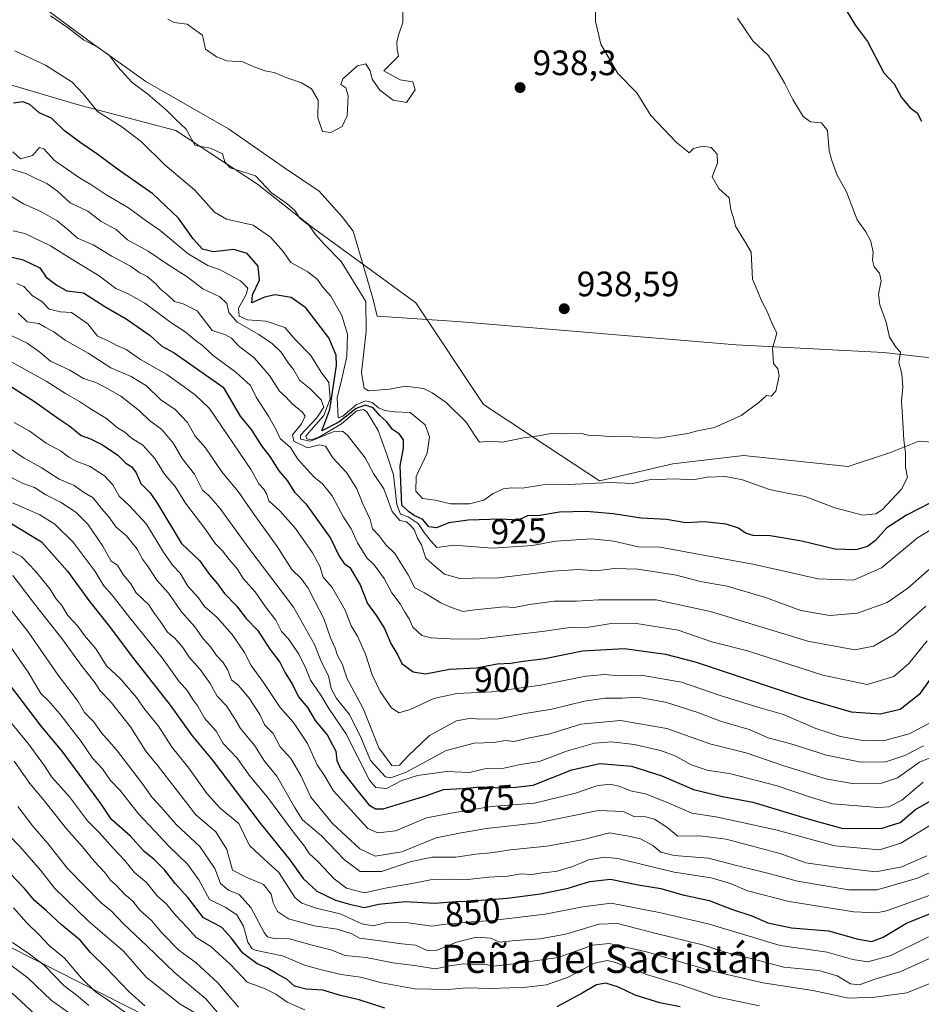
# Model space of a CAD drawing. Units: metres. Extents: x 576694 to 580134, y 4733485 to 4735837.
# Drawn here: x 578377 to 578632, y 4734036 to 4734315 of the extents above; entities that cross this region are included whole.
import ezdxf
from ezdxf.enums import TextEntityAlignment as Align

# ---------------------------------------------------------------- set-up
doc = ezdxf.new("R2010")
doc.units = ezdxf.units.M
doc.header["$MEASUREMENT"] = 0
for name, color, linetype, lineweight in [('Curva de nivel maestra', 30, 'Continuous', 30), ('Curva de nivel normal', 30, 'Continuous', 0), ('Matorral CxS', 135, 'Continuous', 0), ('Municipio', 91, 'Continuous', 13), ('Municipio CxS', 4, 'Continuous', 0), ('Prado CxS', 92, 'Continuous', 0), ('Punto de cota en terreno', 7, 'Continuous', 0), ('Roquedo CxS', 135, 'Continuous', 0), ('Rótulo de curva de nivel directora', 7, 'Continuous', 0), ('Rótulo de punto de cota en terreno', 7, 'Continuous', 0), ('Suelo desnudo CxS', 253, 'Continuous', 0), ('Texto cartográfico', 7, 'Continuous', 0)]:
    doc.layers.add(name, color=color, linetype=linetype, lineweight=lineweight)
doc.styles.add('Style-Arial', font='txt')

# ---------------------------------------------------------------- blocks, each defined once
blk = doc.blocks.new('5PATER')
at = {"layer": 'Prado CxS', "linetype": 'Continuous', "lineweight": 0}
h = blk.add_hatch(color=51, dxfattribs=at)
edge = h.paths.add_edge_path()
edge.add_ellipse((0, 0), major_axis=(-0.11, -0.111), ratio=0.999422, start_angle=0, end_angle=360)

msp = doc.modelspace()

# ---------------------------------------------------------------- linework, layer by layer
at = {"layer": 'Curva de nivel maestra', "color": 30, "linetype": 'Continuous', "lineweight": 30, "flags": 128}
for points, elevation in [([(578610.33, 4734319.0601), (578613.75, 4734313.4901), (578617.15, 4734308.9901), (578621.8, 4734300.0801), (578624.69, 4734296.9401), (578626.76, 4734293.0401), (578629.29, 4734290.1001), (578631.28, 4734288.6801), (578632.51, 4734286.3201)], 925), ([(578638.55, 4734179.8701), (578628.22, 4734174.6001), (578622.64, 4734170.9501), (578619.4, 4734167.3801), (578617.16, 4734165.6901), (578613.86, 4734164.7401), (578607.84, 4734164.9401), (578598.55, 4734167.2001), (578589.51, 4734168.6901), (578584.72, 4734168.7801), (578582.54, 4734169.4501), (578580.53, 4734170.8901), (578577.01, 4734171.9901), (578570.91, 4734172.6301), (578565.58, 4734172.3701), (578560.15, 4734173.3701), (578552.97, 4734173.7401), (578544.98, 4734174.9301), (578537.3, 4734175.5801), (578529.8, 4734175.4101), (578524.2, 4734174.4801), (578520.73, 4734174.3401), (578518.03, 4734173.1201), (578513.18, 4734173.4201), (578503.86, 4734173.1501), (578498.41, 4734172.3801), (578494.86, 4734171.0001), (578492.7, 4734171.2501), (578491.05, 4734173.3201), (578488.54, 4734174.4901), (578486.98, 4734175.6001), (578485.08, 4734177.3601), (578484.54, 4734188.5101), (578485.56, 4734193.6001), (578485.56, 4734195.9801), (578484.36, 4734197.5601), (578482.4, 4734198.8201), (578480.75, 4734201.0301), (578478.7, 4734202.9701), (578476.87, 4734205.0101), (578474.64, 4734205.8001), (578472.06, 4734204.8601), (578467.19, 4734200.9601), (578462.31, 4734198.5101), (578464.6, 4734204.5101), (578466.52, 4734217.0001), (578466.38, 4734219.9901), (578464.34, 4734224.8601), (578457.77, 4734233.3901), (578453.64, 4734236.3301), (578449.16, 4734237.0701), (578446.05, 4734236.4601), (578442.5, 4734234.8301), (578442.7, 4734237.1001), (578444.64, 4734241.2801), (578444.27, 4734245.2201), (578441.15, 4734248.7601), (578437.37, 4734249.9801), (578431.5, 4734249.2601), (578428.48, 4734250.0301), (578425.84, 4734252.9801), (578421.74, 4734258.8701), (578414.43, 4734265.7501), (578404.35, 4734272.7001), (578398.48, 4734277.0601), (578394.06, 4734280.0701), (578389.33, 4734283.6001), (578385.68, 4734287.2101), (578382.14, 4734288.7401), (578379.49, 4734291.0901), (578377.57, 4734291.8401), (578374.84, 4734291.4401)], 925), ([(578369.26, 4734249.0401), (578377.63, 4734247.0501), (578382.39, 4734244.7401), (578384.17, 4734242.0501), (578387.18, 4734239.8001), (578389.98, 4734238.2301), (578394.78, 4734237.6001), (578400.78, 4734233.7401), (578406.83, 4734230.2601), (578413.61, 4734225.5001), (578416.93, 4734222.4901), (578420.42, 4734220.6001), (578434.4, 4734210.8401), (578439.15, 4734202.6901), (578442.35, 4734198.8701), (578445.25, 4734194.2601), (578447.61, 4734191.2201), (578450.18, 4734187.1201), (578452.52, 4734184.4301), (578454.63, 4734181.0701), (578457.83, 4734177.8101), (578464.79, 4734168.0701), (578467.27, 4734162.8801), (578468.7, 4734160.8401), (578470.34, 4734159.7101), (578473.24, 4734154.7501), (578475.34, 4734149.5101), (578477.87, 4734146.0401), (578480.14, 4734142.4201), (578481.91, 4734138.1901), (578483.87, 4734134.8101), (578485.07, 4734132.4901), (578488.24, 4734130.0601), (578491.73, 4734129.5401), (578498.6, 4734130.8201), (578506.21, 4734131.2101), (578512.14, 4734132.3401), (578515.95, 4734132.5501), (578519.43, 4734133.1301), (578525.63, 4734133.8501), (578536.3, 4734136.0201), (578548.19, 4734136.7501), (578559.86, 4734135.1201), (578568.29, 4734132.9601), (578599.15, 4734122.6601), (578612.47, 4734118.7201), (578620.79, 4734118.1501), (578626.45, 4734119.4801), (578632.16, 4734124.0301), (578637.13, 4734130.9701)], 900), ([(578374.01, 4734211.1301), (578380.87, 4734206.8201), (578387.7, 4734201.9001), (578390.87, 4734199.8301), (578394.05, 4734197.1901), (578396.71, 4734196.2001), (578400.09, 4734194.5201), (578404.46, 4734191.5401), (578406.8, 4734189.3401), (578408.45, 4734188.2601), (578409.64, 4734186.5301), (578411.02, 4734183.5401), (578413.68, 4734180.9301), (578415.79, 4734177.6701), (578422.56, 4734166.5501), (578427.65, 4734161.6601), (578430.5, 4734157.7001), (578432.76, 4734155.1001), (578434.71, 4734152.3201), (578438.19, 4734148.8201), (578440.85, 4734145.2101), (578444.21, 4734141.8401), (578447.65, 4734136.5401), (578450.47, 4734132.8801), (578451.96, 4734129.8501), (578454.01, 4734126.4701), (578455.78, 4734123.0101), (578458.29, 4734120.0001), (578460.47, 4734116.3101), (578463.9, 4734112.1801), (578466.3, 4734107.6001), (578466.59, 4734104.9501), (578467.78, 4734102.4201), (578472.3, 4734096.5801), (578475.72, 4734092.4101), (578477.62, 4734091.2701), (578479.78, 4734091.1901), (578484.66, 4734092.7601), (578491.89, 4734094.9201), (578496.9, 4734096.6801), (578502.25, 4734097.0401), (578507.23, 4734097.4301), (578513.68, 4734097.2201), (578517.37, 4734097.3301), (578522.34, 4734097.9801), (578533.23, 4734102.3301), (578541.22, 4734104.1201), (578550.22, 4734103.3101), (578558.78, 4734100.6301), (578567.82, 4734096.7401), (578576.01, 4734094.7001), (578584.58, 4734093.1401), (578600.59, 4734088.2701), (578610.13, 4734085.6501), (578621.32, 4734085.7401), (578626.4, 4734087.3501), (578630.81, 4734091.0401), (578636.55, 4734094.3901)], 875), ([(578374.46, 4734172.1401), (578382.85, 4734166.9801), (578390.23, 4734158.6301), (578396.51, 4734149.9401), (578402.16, 4734142.9201), (578408.26, 4734134.7201), (578419.32, 4734120.6501), (578425.59, 4734111.9001), (578431.2, 4734105.1701), (578444.82, 4734087.1701), (578453.26, 4734076.8001), (578457.02, 4734071.4701), (578460.96, 4734067.9001), (578466.19, 4734065.3001), (578470.24, 4734064.1501), (578474.48, 4734063.2201), (578478.45, 4734064.1601), (578486.09, 4734064.8901), (578494.3, 4734064.4501), (578501.56, 4734065.0701), (578504.56, 4734064.9401), (578507.56, 4734065.3401), (578514.93, 4734065.8801), (578524.37, 4734067.0901), (578532.26, 4734068.7301), (578538.4, 4734070.6401), (578544.24, 4734071.2601), (578552.06, 4734069.6501), (578558.52, 4734068.6401), (578564.78, 4734066.8601), (578572.19, 4734065.1901), (578578.58, 4734062.7801), (578584.36, 4734060.9101), (578588.92, 4734058.8501), (578595.55, 4734057.4401), (578606.04, 4734056.6001), (578614.5, 4734054.2801), (578618.37, 4734053.6101), (578621.55, 4734054.8201), (578628.22, 4734058.8201), (578635.46, 4734061.7601)], 850), ([(578480.26, 4734034.6501), (578472.98, 4734037.0001), (578467.68, 4734038.2801), (578462.61, 4734039.7501), (578457.94, 4734040.1001), (578454.64, 4734040.9201), (578452.52, 4734042.8001), (578449.76, 4734044.3101), (578446.76, 4734046.1201), (578444.02, 4734047.2301), (578439.94, 4734050.2301), (578436.59, 4734054.5801), (578433.94, 4734057.5301), (578432.13, 4734058.6201), (578428.76, 4734060.3401), (578424.47, 4734065.9301), (578420.72, 4734070.0401), (578417.7, 4734073.9001), (578414.7, 4734076.9801), (578412, 4734079.1401), (578408.06, 4734083.4401), (578402.68, 4734088.1801), (578399.64, 4734092.7301), (578388.68, 4734107.6201), (578382.85, 4734114.5601), (578373.8, 4734126.4301)], 825), ([(578412.19, 4734035.3401), (578407.68, 4734039.2901), (578401.2, 4734046.1401), (578396.73, 4734050.5001), (578393.77, 4734054.0001), (578388.52, 4734058.2901), (578384.29, 4734062.2601), (578380.81, 4734065.2101), (578378.01, 4734068.6501), (578373.94, 4734072.8801)], 800), ([(578564.01, 4734035.0901), (578558.22, 4734036.2201), (578551.22, 4734038.3501), (578546.56, 4734040.6001), (578542.89, 4734041.7601), (578540.23, 4734041.2801), (578536.18, 4734038.8801), (578529.02, 4734035.0401)], 825)]:
    msp.add_lwpolyline(points, dxfattribs=dict(at, elevation=elevation))
at = {"layer": 'Curva de nivel normal', "color": 30, "linetype": 'Continuous', "lineweight": 0, "flags": 128}
for points, elevation in [([(578385.34, 4734316.2101), (578390.52, 4734312.7701), (578394.72, 4734309.3901), (578398.58, 4734307.4301), (578402.11, 4734304.9801), (578404.44, 4734301.7401), (578408.5, 4734297.4001), (578413.01, 4734294.0101), (578418.3, 4734289.4501), (578420.91, 4734286.8101), (578423.84, 4734284.0401), (578426.43, 4734279.4301), (578430.78, 4734278.7201), (578434.17, 4734277.1001), (578434.8, 4734274.8401), (578436.35, 4734273.1301), (578443.53, 4734270.8301), (578448.12, 4734265.9801), (578452.42, 4734263.0401), (578454.67, 4734261.0001), (578456.14, 4734258.8701), (578458.74, 4734256.7601), (578460.44, 4734254.2801), (578463.09, 4734251.3601), (578467.81, 4734246.5501), (578474.87, 4734235.1501), (578474.94, 4734226.7201), (578473.63, 4734214.9101), (578474.35, 4734210.6401), (578475.62, 4734209.8101), (578481.68, 4734210.2901), (578485.99, 4734211.1801), (578491.24, 4734210.5201), (578493.64, 4734209.2601), (578497.59, 4734206.5401), (578503.33, 4734200.9501), (578505.96, 4734196.9101), (578507.1, 4734195.2401), (578510.2, 4734195.5701), (578513.56, 4734195.2801), (578519.56, 4734196.4901), (578523.23, 4734196.9601), (578527.98, 4734197.8401), (578531.57, 4734197.6401), (578535.98, 4734197.7701), (578538.66, 4734197.0401), (578540.94, 4734197.1901), (578543.57, 4734196.8801), (578550.53, 4734196.7901), (578557.88, 4734196.3901), (578562.55, 4734197.1201), (578566.22, 4734197.7201), (578568.97, 4734198.4801), (578573.79, 4734199.4701), (578581.32, 4734202.8401), (578586.31, 4734206.5401), (578588.47, 4734208.5101), (578589.82, 4734208.3701), (578591.15, 4734209.7201), (578592.11, 4734214.0801), (578591.75, 4734216.1101), (578590.48, 4734217.6001), (578590.24, 4734221.9101), (578591.44, 4734226.2001), (578590.01, 4734229.1301), (578588.58, 4734232.5801), (578587.22, 4734235.1501), (578586.34, 4734237.2901), (578584.53, 4734241.4901), (578584.12, 4734249.2001), (578582.29, 4734252.4301), (578579.66, 4734256.5901), (578579.12, 4734258.9001), (578578.4, 4734261.1901), (578577.95, 4734264.6401), (578574.96, 4734267.2401), (578573.08, 4734270.6001), (578574.57, 4734274.4701), (578574.51, 4734277.0301), (578572.81, 4734278.8601), (578570.43, 4734279.2801), (578567.83, 4734278.5801), (578566.57, 4734277.3601), (578565.8, 4734278.0801), (578563.01, 4734280.2901), (578555.64, 4734287.9201), (578551.7, 4734294.3701), (578546.32, 4734299.8401), (578541.51, 4734308.1701), (578540.02, 4734314.7501), (578540, 4734322.4201)], 935), ([(578418.66, 4734315.2601), (578420.45, 4734314.3101), (578424.11, 4734313.8701), (578426.58, 4734312.0401), (578428.5, 4734310.7601), (578429.4, 4734306.8301), (578432.49, 4734304.6201), (578435.45, 4734303.5101), (578439.95, 4734303.2201), (578442.89, 4734301.8801), (578446.23, 4734300.6001), (578448.84, 4734300.1701), (578452.4, 4734298.6301), (578456.63, 4734297.2301), (578459.44, 4734295.5001), (578461.28, 4734292.3401), (578461.22, 4734287.2601), (578462.59, 4734283.4501), (578464.89, 4734283.1001), (578468.08, 4734284.8201), (578469.54, 4734287.8301), (578469.78, 4734293.6601), (578469.21, 4734295.8001), (578467.7, 4734296.8001), (578468.34, 4734298.4001), (578472.45, 4734302.0201), (578474.82, 4734302.6701), (578476.08, 4734300.6801), (578476.59, 4734298.2501), (578478.83, 4734295.1801), (578482.56, 4734292.3301), (578486.37, 4734291.6801), (578488.8, 4734295.2201), (578488.14, 4734297.5201), (578484.55, 4734298.1001), (578479.98, 4734300.6001), (578484.06, 4734304.8301), (578483.68, 4734306.8301), (578483.6, 4734308.8301), (578484.18, 4734311.0301), (578485.33, 4734314.3701), (578485.34, 4734318.9401)], 940), ([(578375.26, 4734306.2701), (578383.99, 4734302.2601), (578391.5, 4734297.4201), (578394.76, 4734294.0501), (578398.67, 4734289.1001), (578405.64, 4734284.7101), (578411.19, 4734280.4601), (578417.92, 4734273.8601), (578426.19, 4734266.8901), (578431.88, 4734260.5301), (578435.33, 4734258.5301), (578442.88, 4734256.8301), (578447.8, 4734253.4501), (578451.37, 4734249.4201), (578453.54, 4734246.2801), (578458.38, 4734243.5801), (578461.08, 4734241.4001), (578462.66, 4734239.2401), (578464.88, 4734236.7101), (578468.05, 4734231.1901), (578469.65, 4734225.9501), (578469.43, 4734219.5401), (578467.79, 4734212.0401), (578466.73, 4734207.9801), (578467, 4734202.1601), (578468.28, 4734202.6501), (578472.13, 4734205.8701), (578474.77, 4734206.9901), (578476.61, 4734206.5001), (578478.47, 4734205.0401), (578480.21, 4734204.2801), (578482.95, 4734203.8501), (578487.38, 4734203.6601), (578491.69, 4734200.2001), (578492.94, 4734196.7401), (578492.24, 4734192.1701), (578489.15, 4734185.5401), (578488.99, 4734181.3401), (578490.93, 4734179.3301), (578494.56, 4734178.7801), (578498.89, 4734177.8001), (578504.23, 4734177.7701), (578508.28, 4734178.8601), (578510.99, 4734180.7001), (578513.76, 4734181.9901), (578516.22, 4734182.3401), (578519.29, 4734182.2601), (578525.05, 4734183.1701), (578532.35, 4734183.3001), (578544.16, 4734183.8001), (578550.44, 4734183.5101), (578555.26, 4734184.5801), (578562.27, 4734184.9001), (578567.6, 4734184.5501), (578571.71, 4734185.3401), (578576.87, 4734185.5601), (578581.72, 4734184.6201), (578589.38, 4734181.8301), (578594.88, 4734180.6601), (578599.48, 4734179.8601), (578607.92, 4734176.6801), (578615.86, 4734174.5201), (578619.52, 4734174.9301), (578621.28, 4734176.0301), (578626.81, 4734181.9001), (578628.5, 4734185.2501), (578627.92, 4734188.2101), (578627.97, 4734192.1401), (578627.42, 4734195.9001), (578627.1, 4734202.6001), (578626.8, 4734206.9501), (578627.21, 4734210.8401), (578626.85, 4734214.6801), (578626.04, 4734217.9201), (578626.48, 4734220.7701), (578625.26, 4734222.1501), (578623.35, 4734225.0301), (578622.41, 4734229.3601), (578620.62, 4734234.2201), (578620.3, 4734237.3001), (578621.02, 4734241.0501), (578620.6, 4734243.2201), (578619.08, 4734245.0601), (578618.59, 4734246.8801), (578618.77, 4734249.1101), (578618.09, 4734252.3001), (578616.64, 4734254.9501), (578614.26, 4734258.3201), (578611.24, 4734266.2701), (578608.54, 4734271.0501), (578607.17, 4734274.9201), (578606.24, 4734277.9401), (578605.78, 4734283.7101), (578604.13, 4734285.8801), (578601.01, 4734286.2001), (578598.9, 4734287.7001), (578595.95, 4734292.5001), (578593.7, 4734297.0001), (578589.03, 4734304.9801), (578584.65, 4734309.1601), (578580.27, 4734315.5401)], 930), ([(578374.67, 4734277.6801), (578376.9, 4734275.7001), (578380.23, 4734276.5701), (578382.3, 4734278.8501), (578383.5, 4734278.5301), (578386.54, 4734275.1801), (578390.24, 4734272.6701), (578393.61, 4734270.2501), (578396.83, 4734268.4201), (578401.4, 4734265.3301), (578407.48, 4734261.7501), (578412.56, 4734258.1001), (578416.36, 4734255.4001), (578424.48, 4734248.7201), (578430.02, 4734245.4101), (578433.52, 4734244.1601), (578439.24, 4734241.0201), (578441.36, 4734238.9601), (578440.93, 4734237.1501), (578438.67, 4734233.3301), (578438.92, 4734231.0001), (578441.26, 4734230.0001), (578446.56, 4734229.6501), (578451.84, 4734227.8301), (578454.86, 4734224.3501), (578459.23, 4734219.8401), (578462.21, 4734215.1601), (578464.3, 4734212.2401), (578464.74, 4734207.5301), (578462.94, 4734202.8101), (578459.22, 4734198.7001), (578457.81, 4734196.9501), (578458.13, 4734196.2401), (578459.39, 4734195.8901), (578461.71, 4734196.8101), (578467.89, 4734200.5101), (578472.28, 4734204.1401), (578474.18, 4734204.5301), (578475.12, 4734203.8401), (578478.3, 4734198.5601), (578480.84, 4734191.8001), (578482.68, 4734185.9601), (578483.6, 4734177.5501), (578484.66, 4734174.8501), (578486.8, 4734174.0501), (578489.68, 4734172.2101), (578491.4, 4734169.6801), (578493.16, 4734167.3701), (578495.01, 4734165.3401), (578499.89, 4734166.0001), (578510.76, 4734165.1701), (578522.09, 4734165.9901), (578528.67, 4734167.1601), (578538.96, 4734167.8201), (578545.22, 4734167.1701), (578552.09, 4734165.5801), (578558.36, 4734165.4801), (578568.12, 4734163.6401), (578585.13, 4734160.5601), (578603.17, 4734156.4601), (578613.2, 4734156.0801), (578621.16, 4734159.6401), (578631.31, 4734168.0901), (578643.41, 4734175.5001)], 920), ([(578373.91, 4734272.8701), (578378.39, 4734271.4901), (578380.99, 4734270.2001), (578384.3, 4734268.6901), (578387.33, 4734266.4901), (578390.94, 4734263.2101), (578396.01, 4734260.8101), (578399.75, 4734257.8901), (578404, 4734255.5901), (578407.26, 4734252.7001), (578413.09, 4734249.5001), (578418.7, 4734245.7201), (578424.17, 4734242.1601), (578428.62, 4734238.7901), (578433.43, 4734236.5401), (578435.36, 4734234.6401), (578435.98, 4734232.0901), (578438.34, 4734229.2901), (578444.45, 4734225.7801), (578448.38, 4734223.1901), (578450.79, 4734220.7801), (578452.83, 4734217.7801), (578454.3, 4734215.9101), (578456.13, 4734212.7401), (578458.94, 4734210.5101), (578462.2, 4734207.3001), (578462.89, 4734205.2201), (578460.91, 4734202.2201), (578456.28, 4734197.2401), (578456.32, 4734196.0801), (578459.18, 4734195.5201), (578465.6, 4734198.1701), (578468.25, 4734198.4101), (578469.57, 4734197.3601), (578474.62, 4734190.7801), (578477, 4734186.3901), (578479.93, 4734182.0501), (578482.27, 4734175.6101), (578484.44, 4734173.0601), (578486.37, 4734172.6501), (578487.43, 4734171.7101), (578488.55, 4734170.4901), (578489.46, 4734168.0501), (578490.61, 4734166.1301), (578491.87, 4734162.3601), (578494.38, 4734160.0701), (578497.14, 4734157.8001), (578501.54, 4734156.6101), (578505.08, 4734156.6901), (578512.5, 4734156.8201), (578527.87, 4734158.6501), (578535.15, 4734159.1401), (578540.18, 4734158.7901), (578545.35, 4734159.4201), (578552.02, 4734159.2301), (578563, 4734157.5301), (578569.68, 4734155.7601), (578577.33, 4734154.4301), (578588.22, 4734151.1501), (578598.22, 4734147.5401), (578606.45, 4734146.1301), (578614.33, 4734146.7901), (578622.7, 4734149.7801), (578628.56, 4734153.8001), (578637.09, 4734161.3501)], 915), ([(578371.77, 4734266.4601), (578377.72, 4734262.9401), (578382.68, 4734260.6901), (578387.28, 4734258.0301), (578390.41, 4734255.5301), (578393.05, 4734253.1701), (578397.51, 4734251.3101), (578402.75, 4734248.0501), (578408.07, 4734245.1801), (578410.73, 4734243.3001), (578412.78, 4734242.2401), (578415.26, 4734240.1801), (578416.6, 4734238.6601), (578418.52, 4734237.2101), (578420.52, 4734235.2301), (578423.01, 4734234.4801), (578427.02, 4734232.5001), (578431.24, 4734226.9601), (578434.85, 4734225.8001), (578436.72, 4734224.7601), (578438.67, 4734222.6501), (578443.15, 4734219.1801), (578447.54, 4734214.1701), (578450.37, 4734209.7301), (578452.14, 4734208.1101), (578454.08, 4734206.0301), (578456.82, 4734203.8901), (578457.61, 4734202.6401), (578456.63, 4734200.5101), (578454.01, 4734197.3501), (578454.4, 4734195.5401), (578458.32, 4734193.6401), (578461.68, 4734194.5001), (578463.37, 4734194.1701), (578465.52, 4734190.8401), (578469.35, 4734186.6701), (578472.26, 4734182.0301), (578474, 4734177.7801), (578476.09, 4734173.3701), (578476.77, 4734170.7101), (578478.58, 4734168.6601), (578480.58, 4734166.0501), (578483.06, 4734163.6401), (578486.86, 4734157.6101), (578488.78, 4734153.9801), (578491.5, 4734152.5501), (578496.07, 4734149.6701), (578498.9, 4734148.4701), (578502.32, 4734147.2501), (578505.78, 4734147.7201), (578514.07, 4734148.5601), (578516.89, 4734148.3501), (578521.23, 4734149.2401), (578528.23, 4734150.1601), (578534.56, 4734150.1201), (578540.82, 4734150.5701), (578557.22, 4734150.5001), (578572.62, 4734147.2701), (578600.23, 4734138.8201), (578613.55, 4734136.3901), (578618.88, 4734137.3501), (578624.88, 4734140.9001), (578633.68, 4734148.7301)], 910), ([(578374.76, 4734255.2701), (578378.11, 4734254.5201), (578385.41, 4734251.0001), (578391.68, 4734247.0401), (578399.17, 4734242.4501), (578403.89, 4734238.8401), (578407.44, 4734237.3801), (578412.15, 4734234.6701), (578419.52, 4734229.2401), (578423.59, 4734226.5901), (578426.4, 4734224.2101), (578428.55, 4734222.6001), (578431.56, 4734219.8701), (578437.93, 4734215.1201), (578442.12, 4734211.3301), (578443.72, 4734208.0801), (578447.24, 4734202.6301), (578449.28, 4734198.9301), (578450.52, 4734196.3101), (578453.51, 4734193.7901), (578455.5, 4734190.4401), (578457.24, 4734188.5801), (578460.04, 4734185.3901), (578462.59, 4734183.4501), (578465.3, 4734180.0201), (578468.48, 4734174.0001), (578470.64, 4734170.6401), (578472.5, 4734166.6801), (578475.14, 4734162.4801), (578477.16, 4734160.4401), (578480, 4734156.6201), (578482.22, 4734152.5001), (578484.62, 4734149.3601), (578485.92, 4734147.0101), (578487.1, 4734145.1701), (578488.2, 4734142.8201), (578490.72, 4734140.4201), (578493.35, 4734139.7701), (578498.71, 4734139.4401), (578506.35, 4734139.3601), (578524.89, 4734141.5801), (578532.82, 4734142.7101), (578538.13, 4734142.7701), (578543.9, 4734143.7301), (578551.66, 4734143.8001), (578563.4, 4734141.9001), (578572.99, 4734138.6201), (578583.1, 4734136.0601), (578604.52, 4734129.1401), (578617.04, 4734126.5201), (578624.6, 4734128.7901), (578628.9, 4734132.4601), (578634.05, 4734138.8801)], 905), ([(578375.86, 4734240.3301), (578377.79, 4734239.4001), (578380.23, 4734236.8401), (578382.9, 4734235.1601), (578385, 4734233.0201), (578388.25, 4734232.2201), (578391.35, 4734232.0201), (578396.01, 4734228.8201), (578398.74, 4734225.3201), (578401.78, 4734224.0601), (578404.2, 4734222.6701), (578406.82, 4734221.5401), (578410.96, 4734218.7701), (578418.42, 4734214.4401), (578426.39, 4734208.7501), (578430.52, 4734204.8401), (578442.28, 4734187.4201), (578444.48, 4734183.4301), (578445.82, 4734182.0501), (578446.64, 4734180.7101), (578447.28, 4734178.6001), (578450.56, 4734175.6701), (578454.88, 4734170.8201), (578459.75, 4734163.8601), (578461.78, 4734160.0701), (578462.69, 4734156.9701), (578465.24, 4734154.0001), (578469.02, 4734147.5601), (578470.68, 4734143.1701), (578472.45, 4734140.2301), (578474.76, 4734135.0701), (578476.64, 4734129.2301), (578478.88, 4734124.5501), (578482.12, 4734119.9201), (578484.16, 4734118.4801), (578487.41, 4734119.4101), (578494.1, 4734122.5801), (578500.63, 4734123.9601), (578510.58, 4734124.4001), (578524.52, 4734126.3101), (578537.27, 4734128.8801), (578542.66, 4734129.3601), (578546.72, 4734128.9601), (578552.95, 4734129.2001), (578564.4, 4734127.1301), (578575.1, 4734123.5001), (578586.02, 4734120.0901), (578593.36, 4734117.9801), (578602.45, 4734114.0701), (578609.52, 4734111.7101), (578616.29, 4734110.5301), (578622.32, 4734110.7001), (578628.99, 4734112.5401), (578636.3, 4734116.3601)], 895), ([(578633.03, 4734109.0701), (578627.74, 4734106.3201), (578622.32, 4734104.5601), (578615.29, 4734104.4801), (578605.54, 4734106.5001), (578595.12, 4734109.7501), (578588.97, 4734111.4201), (578583.59, 4734113.7301), (578575.46, 4734116.1101), (578569.04, 4734118.5401), (578559.84, 4734121.4601), (578551.94, 4734122.8901), (578547.64, 4734122.5901), (578542.71, 4734122.6401), (578536.86, 4734121.8001), (578527.6, 4734119.5501), (578520.04, 4734118.3201), (578512.52, 4734116.8001), (578507.08, 4734116.6901), (578504.62, 4734116.9201), (578500.56, 4734116.2301), (578492.87, 4734112.0101), (578486.84, 4734106.3001), (578484.43, 4734103.5901), (578482.17, 4734103.5601), (578478.55, 4734108.5001), (578474.12, 4734119.7301), (578469.5, 4734128.0901), (578468.12, 4734132.3901), (578466.82, 4734134.7701), (578466.17, 4734136.7801), (578464.84, 4734139.7801), (578462.95, 4734145.2301), (578460.34, 4734150.1401), (578458.48, 4734153.8301), (578456.48, 4734156.6001), (578453.88, 4734159.1601), (578449.69, 4734165.6801), (578442.84, 4734175.1301), (578438.63, 4734181.2401), (578434.02, 4734186.8901), (578429.38, 4734193.7001), (578426.4, 4734196.9501), (578424.21, 4734200.8301), (578420.74, 4734204.5201), (578416.68, 4734207.3101), (578412.58, 4734211.2501), (578408.23, 4734213.9101), (578402.53, 4734216.3301), (578396.11, 4734220.5001), (578389.52, 4734224.2401), (578386.35, 4734226.5701), (578383.86, 4734227.8701), (578382.04, 4734228.9301), (578378.76, 4734229.4401), (578376.25, 4734231.8601)], 890), ([(578374.04, 4734225.6501), (578378.78, 4734223.3901), (578382.34, 4734220.8501), (578385.39, 4734218.2701), (578390.86, 4734215.7201), (578394.72, 4734213.3001), (578398.23, 4734212.2401), (578400.98, 4734210.7701), (578405.36, 4734208.3101), (578410.62, 4734204.1501), (578413.47, 4734201.4201), (578416.93, 4734198.8801), (578420.24, 4734194.8601), (578422.78, 4734190.6501), (578426.19, 4734186.1801), (578428.47, 4734181.6701), (578430.31, 4734180.1201), (578433.46, 4734176.5101), (578441.67, 4734165.2101), (578454.3, 4734148.4701), (578460.25, 4734137.8401), (578462.28, 4734132.8601), (578464.25, 4734128.9501), (578465.01, 4734125.3901), (578466.5, 4734122.5101), (578470.18, 4734117.9901), (578473.65, 4734111.1301), (578476.13, 4734104.9001), (578480.39, 4734100.3401), (578481.91, 4734099.9801), (578486.27, 4734101.6401), (578497.6, 4734107.8001), (578505.56, 4734109.8401), (578511.11, 4734110.0601), (578514.49, 4734110.6201), (578516.92, 4734110.3801), (578520.89, 4734111.3201), (578527.04, 4734112.5501), (578535.8, 4734115.2701), (578547.04, 4734116.2701), (578560.24, 4734114.0701), (578572.4, 4734109.6601), (578582.98, 4734107.0501), (578593.37, 4734103.4501), (578605.31, 4734099.7201), (578612.82, 4734098.3901), (578621.14, 4734098.5401), (578625.68, 4734099.9801), (578631.92, 4734104.4301), (578637.22, 4734106.6401)], 885), ([(578373.56, 4734218.4501), (578384.18, 4734212.6101), (578389.68, 4734209.0401), (578393.65, 4734206.8401), (578396.76, 4734204.6901), (578401.24, 4734201.9401), (578404.41, 4734199.3801), (578406.48, 4734198.1401), (578408.4, 4734196.4501), (578411.54, 4734194.4301), (578414.99, 4734190.6701), (578417.76, 4734186.1701), (578420.78, 4734182.6901), (578423.72, 4734178.0001), (578429.48, 4734170.4401), (578432.12, 4734166.4801), (578434.18, 4734164.4601), (578436.02, 4734161.9701), (578438.4, 4734159.2101), (578440.03, 4734156.5501), (578443.48, 4734152.7601), (578446.35, 4734148.5401), (578449.35, 4734144.8001), (578450.91, 4734141.5701), (578452.85, 4734139.5501), (578455.82, 4734135.0901), (578457.79, 4734131.0501), (578459.14, 4734127.7501), (578462.09, 4734123.4801), (578464.35, 4734119.6901), (578469.14, 4734112.6401), (578475.91, 4734099.3601), (578477.7, 4734097.2401), (578480.68, 4734096.9601), (578485.01, 4734099.2301), (578489.48, 4734100.6901), (578497.84, 4734101.8201), (578504.27, 4734101.5401), (578509, 4734102.6301), (578513.97, 4734102.8101), (578518.67, 4734103.8401), (578524.14, 4734104.6401), (578531.76, 4734107.6001), (578539.67, 4734109.8401), (578544.63, 4734110.2801), (578550.96, 4734109.4801), (578558.43, 4734107.7901), (578562.79, 4734106.1401), (578567.14, 4734103.7001), (578571.71, 4734102.1801), (578578.4, 4734101.2001), (578591.55, 4734097.7201), (578601.22, 4734094.4701), (578607.24, 4734092.6701), (578620.28, 4734091.5901), (578623.2, 4734091.8201), (578626.86, 4734093.6601), (578632.95, 4734098.7801)], 880), ([(578375.06, 4734200.8901), (578379.31, 4734198.4501), (578384.13, 4734194.9601), (578388.2, 4734192.8101), (578390.57, 4734191.0101), (578392.84, 4734189.8301), (578396.45, 4734188.4401), (578400.71, 4734185.7101), (578403.11, 4734183.1701), (578404.82, 4734179.9101), (578407.83, 4734177.2301), (578412.64, 4734172.0001), (578417.47, 4734164.0701), (578420, 4734160.3601), (578422.15, 4734158.0901), (578424.38, 4734154.4301), (578427.36, 4734151.0701), (578429.06, 4734148.6201), (578432.62, 4734145.5001), (578436.92, 4734140.7301), (578440.4, 4734135.6001), (578442.28, 4734131.8901), (578445.82, 4734127.0501), (578450.51, 4734119.9401), (578454.33, 4734115.7401), (578458.26, 4734109.7801), (578461.07, 4734103.6801), (578463.23, 4734100.5101), (578465.6, 4734096.4301), (578475.4, 4734085.6801), (578478.24, 4734084.4501), (578483.23, 4734084.9401), (578492.05, 4734088.6601), (578500.1, 4734090.1601), (578510.38, 4734091.8901), (578522.67, 4734092.8401), (578534.33, 4734095.7001), (578540.35, 4734097.7601), (578543.93, 4734098.2601), (578546.69, 4734097.6901), (578549.9, 4734096.3601), (578554.2, 4734095.4901), (578560.65, 4734092.9401), (578567.36, 4734089.9801), (578574.17, 4734088.9501), (578579.93, 4734087.7001), (578591.55, 4734085.1301), (578607.88, 4734080.7401), (578620.55, 4734079.6301), (578626.62, 4734081.5201), (578637.18, 4734087.9401)], 870), ([(578372.3, 4734194.4701), (578377.88, 4734190.7601), (578382.74, 4734188.0801), (578387.86, 4734184.8001), (578392.14, 4734182.9801), (578394.74, 4734181.0801), (578397.48, 4734179.4301), (578399.82, 4734176.4301), (578401.95, 4734174.0401), (578403.98, 4734171.1401), (578406.94, 4734168.6901), (578409.96, 4734164.9101), (578411.45, 4734162.0701), (578412.86, 4734160.1401), (578415.53, 4734156.1401), (578418.84, 4734152.4501), (578422.58, 4734147.1701), (578426.34, 4734142.8501), (578428.74, 4734139.3301), (578430.83, 4734137.1101), (578432.44, 4734134.7301), (578434.34, 4734132.7901), (578435.66, 4734130.5901), (578436.75, 4734127.8401), (578438.72, 4734126.2301), (578441.75, 4734122.6201), (578444.76, 4734117.9701), (578446.23, 4734115.0001), (578448.54, 4734112.6101), (578450.55, 4734108.8301), (578453.58, 4734105.5201), (578456.41, 4734100.6801), (578459.25, 4734094.5301), (578465.41, 4734087.0301), (578473.11, 4734079.8401), (578477.52, 4734077.8201), (578485.06, 4734079.0501), (578494.8, 4734082.9801), (578501.85, 4734084.4601), (578509.09, 4734085.6301), (578523.55, 4734087.2101), (578540.85, 4734090.7301), (578547.89, 4734090.4801), (578550.84, 4734089.0601), (578554.19, 4734089.0001), (578556.76, 4734088.3401), (578560.19, 4734086.0601), (578563.39, 4734083.5201), (578569.56, 4734083.5301), (578577.05, 4734082.6201), (578592.66, 4734078.4401), (578599.66, 4734075.9501), (578609, 4734074.6001), (578619.55, 4734073.3601), (578626.88, 4734074.7301), (578634.02, 4734077.9301)], 865), ([(578371.89, 4734186.5001), (578377.63, 4734183.5801), (578380.81, 4734182.4201), (578384.05, 4734180.3301), (578388.26, 4734178.2001), (578392.6, 4734175.3801), (578396.01, 4734171.9601), (578400.27, 4734165.7201), (578402.6, 4734161.5401), (578404.41, 4734160.3401), (578405.92, 4734157.8601), (578408.2, 4734155.1001), (578409.68, 4734152.5301), (578413.26, 4734149.1601), (578414.75, 4734146.7801), (578416.53, 4734144.4801), (578418.56, 4734141.3601), (578420.68, 4734139.6601), (578422.97, 4734136.9901), (578424.7, 4734134.2901), (578427.82, 4734130.7901), (578430.63, 4734126.8401), (578432.66, 4734123.1701), (578435.32, 4734120.4201), (578437.66, 4734116.8001), (578439.28, 4734113.9801), (578443.39, 4734109.1401), (578446.1, 4734104.7601), (578449.58, 4734100.5301), (578451.83, 4734096.5101), (578454.61, 4734091.7401), (578456.85, 4734088.1301), (578462.29, 4734083.5701), (578468.78, 4734076.7301), (578473.24, 4734073.4901), (578479.27, 4734073.4401), (578487.67, 4734076.2901), (578493.79, 4734077.4701), (578500.34, 4734077.5301), (578506.07, 4734078.4101), (578510.32, 4734078.7401), (578515.84, 4734079.6301), (578526.23, 4734080.6701), (578536.23, 4734082.4801), (578543.98, 4734084.3801), (578548.92, 4734083.5901), (578552.73, 4734082.6701), (578556.28, 4734080.8401), (578558.48, 4734078.9401), (578562.31, 4734078.0301), (578572, 4734077.2201), (578579.65, 4734075.2201), (578589.17, 4734072.8601), (578597.28, 4734070.7101), (578611.9, 4734068.2601), (578619.88, 4734068.2601), (578631.29, 4734071.5701), (578645.55, 4734077.8601)], 860), ([(578374.56, 4734178.1001), (578382.31, 4734174.6501), (578386.59, 4734172.0401), (578391.85, 4734166.9101), (578394.94, 4734162.7401), (578398.09, 4734158.5301), (578400.52, 4734154.4801), (578402.9, 4734151.8601), (578407.9, 4734145.4701), (578417.07, 4734134.1201), (578421.79, 4734127.4901), (578424.28, 4734124.7001), (578425.76, 4734122.2701), (578427.19, 4734120.3601), (578429.08, 4734116.9101), (578432.34, 4734113.2901), (578434.35, 4734109.8001), (578438.29, 4734105.6001), (578441.98, 4734100.4401), (578446.9, 4734094.5101), (578454.5, 4734084.2801), (578457.43, 4734080.6501), (578458.75, 4734078.5601), (578461.28, 4734076.1601), (578465.83, 4734071.3901), (578469.36, 4734068.7601), (578474.42, 4734067.3601), (578480.84, 4734068.8101), (578487.96, 4734070.0001), (578493.17, 4734071.0501), (578498.28, 4734071.2601), (578503.06, 4734071.1001), (578509.59, 4734071.8701), (578515.14, 4734072.0901), (578518.79, 4734072.7401), (578521.94, 4734072.6101), (578524.81, 4734073.0701), (578528.77, 4734073.4601), (578533.54, 4734074.9001), (578537.97, 4734076.7601), (578542.56, 4734077.4801), (578546.32, 4734077.1101), (578562.34, 4734073.3001), (578572.83, 4734071.6601), (578578.26, 4734070.0501), (578583.09, 4734067.9201), (578594.92, 4734064.9701), (578613.26, 4734062.0101), (578619.69, 4734061.6901), (578622.55, 4734062.3301), (578636.22, 4734067.2001)], 855), ([(578369.25, 4734166.8801), (578377.16, 4734162.8201), (578381.14, 4734158.6601), (578385.28, 4734153.5601), (578386.9, 4734150.9201), (578388.63, 4734148.9101), (578390.3, 4734146.0801), (578393.1, 4734143.0401), (578395.01, 4734140.4501), (578398.32, 4734136.5801), (578401.3, 4734131.8401), (578405.23, 4734128.1201), (578409.79, 4734122.7801), (578412.19, 4734119.3701), (578416.03, 4734114.6801), (578419.7, 4734108.9201), (578424.65, 4734102.7701), (578429.83, 4734095.5201), (578433.48, 4734091.4601), (578438.81, 4734087.0901), (578441.81, 4734080.8001), (578446.04, 4734076.9401), (578450.19, 4734073.1401), (578454.8, 4734065.9501), (578456.64, 4734064.4501), (578460.73, 4734063.0201), (578467.57, 4734061.4001), (578473.73, 4734058.6401), (578476.94, 4734058.0201), (578480.76, 4734058.9701), (578485.61, 4734059.0801), (578493.58, 4734057.9201), (578498.23, 4734058.5801), (578500.38, 4734058.6601), (578503.41, 4734059.0801), (578510.71, 4734059.5401), (578525.68, 4734061.3401), (578536.35, 4734063.4001), (578544.4, 4734064.4201), (578558.06, 4734061.7801), (578571.94, 4734058.5801), (578592.38, 4734052.4601), (578605.74, 4734050.5701), (578612.99, 4734048.4301), (578617.2, 4734047.7901), (578623.74, 4734049.6401), (578634.45, 4734054.8801)], 845), ([(578374.66, 4734157.4501), (578381.08, 4734148.9901), (578388.6, 4734139.5201), (578394.4, 4734131.5701), (578397.94, 4734127.1101), (578399.38, 4734124.8201), (578402.28, 4734121.7701), (578408.05, 4734114.5401), (578412.4, 4734107.5801), (578415.93, 4734103.3201), (578420.74, 4734097.1401), (578426.61, 4734089.5601), (578432.31, 4734084.7001), (578435.42, 4734079.6501), (578436.97, 4734073.8001), (578440.86, 4734071.8301), (578445.84, 4734069.7301), (578447.97, 4734066.9801), (578448.57, 4734064.5701), (578449.82, 4734062.1001), (578452.91, 4734060.0001), (578460.18, 4734058.0201), (578466.66, 4734057.0801), (578470.86, 4734055.7201), (578473.03, 4734054.5601), (578477.51, 4734053.9901), (578485.03, 4734052.8801), (578488.91, 4734052.5001), (578492.21, 4734051.0301), (578495.07, 4734051.1301), (578500.52, 4734053.3901), (578506.22, 4734054.7701), (578510.18, 4734054.4901), (578512.88, 4734053.3601), (578517.23, 4734053.8901), (578524.23, 4734054.3201), (578531.56, 4734055.6601), (578540.89, 4734058.5201), (578546.22, 4734058.6701), (578557.16, 4734055.8501), (578570.3, 4734052.6801), (578576.82, 4734050.5901), (578583.36, 4734048.9401), (578593.44, 4734046.2801), (578603.36, 4734045.3601), (578608.59, 4734043.8101), (578612.36, 4734041.5401), (578614.92, 4734041.3001), (578619.22, 4734042.9001), (578626.64, 4734045.0601), (578634.9, 4734048.8901)], 840), ([(578370.09, 4734152.8401), (578379.01, 4734141.4901), (578387.53, 4734129.2001), (578393.2, 4734121.6901), (578395.05, 4734118.5401), (578397.6, 4734116.0101), (578399.84, 4734112.8201), (578404.11, 4734107.9501), (578411.24, 4734098.7201), (578414.21, 4734094.4401), (578416.79, 4734091.6901), (578421.14, 4734086.6601), (578427.72, 4734080.5101), (578431.97, 4734074.3201), (578433.58, 4734070.0501), (578435.91, 4734068.1901), (578438.95, 4734066.9001), (578442.26, 4734063.2001), (578445.99, 4734056.1601), (578446.98, 4734054.9401), (578448.87, 4734054.3901), (578453.2, 4734054.3801), (578459.64, 4734052.5801), (578464.89, 4734051.2301), (578469, 4734049.6201), (578474.95, 4734049.0601), (578482.45, 4734047.5501), (578488.69, 4734046.8001), (578494.52, 4734045.8401), (578498.63, 4734046.6701), (578502.55, 4734047.2301), (578506.28, 4734047.0001), (578508.93, 4734047.1001), (578511.05, 4734046.5401), (578516.74, 4734047.2401), (578529.4, 4734049.0801), (578539.17, 4734052.5001), (578543.89, 4734053.0601), (578554.42, 4734050.6601), (578572.46, 4734045.3801), (578587.54, 4734041.8201), (578601.66, 4734039.7101), (578611.88, 4734037.5201), (578619.22, 4734037.7901), (578628.3, 4734038.9801), (578636.21, 4734042.2201)], 835), ([(578586.49, 4734035.3001), (578573.86, 4734038.0201), (578564.22, 4734041.3301), (578554.5, 4734044.2001), (578545.34, 4734047.6801), (578543.3, 4734048.1501), (578539.67, 4734047.3901), (578532.21, 4734043.4701), (578526.06, 4734041.3201), (578519.52, 4734040.4901), (578515.75, 4734040.4701), (578510.19, 4734040.2301), (578503.38, 4734040.4601), (578498.17, 4734039.9201), (578488.71, 4734040.1301), (578479.38, 4734041.8701), (578473.37, 4734043.5001), (578467.8, 4734044.2201), (578462.65, 4734045.4801), (578457.71, 4734046.7901), (578451.24, 4734049.5201), (578443.86, 4734051.0001), (578442.55, 4734051.5501), (578441.4, 4734053.4301), (578440.11, 4734057.9801), (578438.28, 4734061.1401), (578434.95, 4734063.2901), (578430.53, 4734065.4801), (578427.42, 4734071.0401), (578424.25, 4734075.5301), (578419.02, 4734080.5201), (578414.98, 4734084.8801), (578410.33, 4734089.8201), (578405.19, 4734096.3901), (578402.39, 4734099.3001), (578400.14, 4734102.5801), (578397.25, 4734105.5601), (578394.07, 4734110.3501), (578388.02, 4734118.2101), (578384.7, 4734121.9401), (578382.66, 4734123.9401), (578379, 4734130.0001), (578371.58, 4734140.8001)], 830), ([(578457.55, 4734034.1601), (578452.51, 4734036.3301), (578449.31, 4734038.6701), (578446.08, 4734040.2701), (578441.18, 4734042.0601), (578436.49, 4734047.0901), (578430.9, 4734052.1401), (578426.73, 4734054.7501), (578424.2, 4734057.4701), (578420.91, 4734060.9401), (578418.28, 4734064.2201), (578415.66, 4734066.5701), (578412.61, 4734070.3701), (578409.19, 4734073.1701), (578406.41, 4734076.6201), (578403.15, 4734080.1001), (578399.21, 4734084.4901), (578395.87, 4734087.8101), (578390.78, 4734094.6601), (578385.8, 4734100.2201), (578383.71, 4734103.4601), (578379.07, 4734109.7301), (578370.16, 4734120.4401)], 820), ([(578438.69, 4734034.9701), (578432.87, 4734041.8401), (578426.75, 4734047.5301), (578421.83, 4734051.1101), (578416.99, 4734056.0401), (578414.14, 4734059.4801), (578410.76, 4734062.4701), (578408.71, 4734064.9901), (578406.4, 4734067.0101), (578403.97, 4734069.5901), (578402.41, 4734071.0201), (578400.68, 4734073.2901), (578397.78, 4734076.3501), (578394.43, 4734080.4901), (578389.91, 4734085.5801), (578383.48, 4734093.7001), (578379.51, 4734098.4601), (578375.11, 4734104.7201)], 815), ([(578434.48, 4734031.4801), (578429.48, 4734037.3501), (578420.67, 4734044.6601), (578412.67, 4734052.3701), (578406.22, 4734058.4601), (578402.72, 4734062.1701), (578399.79, 4734064.5901), (578390.22, 4734074.2701), (578384.64, 4734081.4201), (578380.36, 4734086.3201), (578376.07, 4734091.8501)], 810), ([(578429.42, 4734031.5901), (578422.16, 4734035.8301), (578412.53, 4734043.4801), (578406.12, 4734050.8401), (578396.09, 4734059.4601), (578386.64, 4734068.5901), (578382.54, 4734073.8001), (578376.66, 4734080.5301), (578370.67, 4734086.6601)], 805), ([(578408.38, 4734032.1801), (578401.46, 4734037.1501), (578398.18, 4734039.3201), (578394.22, 4734043.1701), (578389.32, 4734048.8701), (578385.05, 4734052.4201), (578382.37, 4734055.2601), (578378.53, 4734058.9601), (578374.86, 4734063.1001)], 795), ([(578374.62, 4734053.3101), (578379.02, 4734050.2901), (578383.59, 4734046.8601), (578389.12, 4734041.0601), (578392.78, 4734038.3901), (578396.22, 4734035.4001)], 790), ([(578368.54, 4734050.9801), (578378.91, 4734043.2301), (578385.64, 4734036.8201), (578390.52, 4734033.4301)], 785), ([(578380.98, 4734032.9301), (578374.55, 4734038.9301)], 780)]:
    msp.add_lwpolyline(points, dxfattribs=dict(at, elevation=elevation))
at = {"layer": 'Matorral CxS', "color": 135, "linetype": 'Continuous', "lineweight": 0}
for points in [[(578783.4335, 4734093.4875, 875.3072), (578764.1229, 4734109.3249, 882.5157), (578731.2537, 4734137.9055, 894.8737), (578711.1143, 4734155.9955, 903.4016), (578689.8443, 4734173.0559, 911.8109), (578677.9847, 4734184.1961, 917.5314), (578673.1707, 4734189.2395, 919.6482), (578667.7623, 4734189.9279, 921.0466), (578652.5335, 4734193.9359, 925.387), (578631.6939, 4734195.5393, 929.6967), (578623.6787, 4734192.3333, 930.7152), (578611.6557, 4734188.3259, 931.5817), (578581.9995, 4734191.5325, 932.8856), (578561.9613, 4734189.1283, 932.7624), (578541.1217, 4734184.3195, 931.7727), (578508.2597, 4734205.9613, 936.3393), (578489.0237, 4734234.8165, 938.7723), (578459.3677, 4734256.4583, 934.3579), (578444.1391, 4734268.4815, 934.3839), (578420.8951, 4734283.7111, 933.3448), (578393.6435, 4734290.9253, 927.9337), (578368.7965, 4734298.1395, 925.135)], [(578368.7965, 4734298.1395, 925.135), (578393.6435, 4734290.9253, 927.9337), (578420.8951, 4734283.7111, 933.3448), (578444.1391, 4734268.4815, 934.3839), (578459.3677, 4734256.4583, 934.3579), (578489.0237, 4734234.8165, 938.7723), (578508.2597, 4734205.9613, 936.3393), (578541.1217, 4734184.3195, 931.7727), (578561.9613, 4734189.1283, 932.7624), (578581.9995, 4734191.5325, 932.8856), (578611.6557, 4734188.3259, 931.5817), (578623.6787, 4734192.3333, 930.7152), (578631.6939, 4734195.5393, 929.6967), (578652.5335, 4734193.9359, 925.387), (578667.7623, 4734189.9279, 921.0466), (578673.1707, 4734189.2395, 919.6482), (578677.9847, 4734184.1961, 917.5314), (578689.8443, 4734173.0559, 911.8109), (578711.1143, 4734155.9955, 903.4016), (578731.2537, 4734137.9055, 894.8737), (578764.1229, 4734109.3249, 882.5157), (578783.4335, 4734093.4875, 875.3072), (578815.2101, 4734084.9985, 867.0178)]]:
    msp.add_polyline3d(points, dxfattribs=at)
at = {"layer": 'Municipio', "color": 91, "linetype": 'Continuous', "lineweight": 13, "flags": 128}
msp.add_lwpolyline([(578380.715, 4734320.627), (578396.254, 4734309.129), (578412.428, 4734297.633), (578435.849, 4734284.135), (578451.766, 4734273.147), (578461.572, 4734266.453), (578468.076, 4734259.238), (578471.266, 4734255.185), (578476.794, 4734236.147), (578478.082, 4734231.069), (578500.7, 4734229.513), (578579.867, 4734222.858), (578621.67, 4734220.747), (578647.596, 4734217.807), (578661.755, 4734201.093), (578677.948, 4734184.133), (578689.801, 4734173.001), (578711.075, 4734155.935), (578731.209, 4734137.848), (578764.083, 4734109.268), (578783.719, 4734088.638)], dxfattribs=at)
msp.add_lwpolyline([(578380.715, 4734320.627), (578396.254, 4734309.129), (578412.428, 4734297.633), (578435.849, 4734284.135), (578451.766, 4734273.147), (578461.572, 4734266.453), (578468.076, 4734259.238), (578471.266, 4734255.185), (578476.794, 4734236.147), (578478.082, 4734231.069), (578500.7, 4734229.513), (578579.867, 4734222.858), (578621.67, 4734220.747), (578647.596, 4734217.807), (578661.755, 4734201.093), (578677.948, 4734184.133), (578689.801, 4734173.001), (578711.075, 4734155.935), (578731.209, 4734137.848), (578764.083, 4734109.268), (578783.719, 4734088.638)], dxfattribs=at)
at = {"layer": 'Municipio CxS', "color": 4, "linetype": 'Continuous', "lineweight": 0, "flags": 128}
for points in [[(578783.719, 4734088.638), (578764.083, 4734109.268), (578731.209, 4734137.848), (578711.075, 4734155.935), (578689.801, 4734173.001), (578677.948, 4734184.133), (578661.755, 4734201.093), (578647.596, 4734217.807), (578621.67, 4734220.747), (578579.867, 4734222.858), (578500.7, 4734229.513), (578478.082, 4734231.069), (578476.794, 4734236.147), (578471.266, 4734255.185), (578468.076, 4734259.238), (578461.572, 4734266.453), (578451.766, 4734273.147), (578435.849, 4734284.135), (578412.428, 4734297.633), (578396.254, 4734309.129), (578380.715, 4734320.627)], [(578380.715, 4734320.627), (578396.254, 4734309.129), (578412.428, 4734297.633), (578435.849, 4734284.135), (578451.766, 4734273.147), (578461.572, 4734266.453), (578468.076, 4734259.238), (578471.266, 4734255.185), (578476.794, 4734236.147), (578478.082, 4734231.069), (578500.7, 4734229.513), (578579.867, 4734222.858), (578621.67, 4734220.747), (578647.596, 4734217.807), (578661.755, 4734201.093), (578677.948, 4734184.133), (578689.801, 4734173.001), (578711.075, 4734155.935), (578731.209, 4734137.848), (578764.083, 4734109.268), (578783.719, 4734088.638)]]:
    msp.add_lwpolyline(points, dxfattribs=at)
at = {"layer": 'Roquedo CxS', "color": 135, "linetype": 'Continuous', "lineweight": 0}
for points in [[(578190.8371, 4734191.9259, 786.6461), (578185.3687, 4734176.8971, 789.5431), (578186.0855, 4734159.8263, 779.2841), (578195.8087, 4734135.1299, 760.8838), (578238.8199, 4734110.9811, 766.4018), (578289.3835, 4734097.3213, 768.9447), (578330.3799, 4734082.2945, 777.5425), (578348.4145, 4734069.0989, 783.4785), (578367.9101, 4734054.9807, 787.2657), (578419.2073, 4734029.0201, 798.9899), (578444.5479, 4734010.6091, 796.4311), (578432.8717, 4733956.6239, 750.0177), (578393.7697, 4733921.3995, 720.7816)], [(578367.9101, 4734054.9807, 787.2657), (578419.2073, 4734029.0201, 798.9899), (578444.5479, 4734010.6091, 796.4311), (578432.8717, 4733956.6239, 750.0177), (578393.7697, 4733921.3995, 720.7816), (578345.0507, 4733926.5771, 703.6573)]]:
    msp.add_polyline3d(points, dxfattribs=at)
at = {"layer": 'Suelo desnudo CxS', "color": 253, "linetype": 'Continuous', "lineweight": 0}
for points in [[(578368.7965, 4734298.1395, 925.135), (578393.6435, 4734290.9253, 927.9337), (578420.8951, 4734283.7111, 933.3448), (578444.1391, 4734268.4815, 934.3839), (578459.3677, 4734256.4583, 934.3579), (578489.0237, 4734234.8165, 938.7723), (578508.2597, 4734205.9613, 936.3393), (578541.1217, 4734184.3195, 931.7727), (578561.9613, 4734189.1283, 932.7624), (578581.9995, 4734191.5325, 932.8856), (578611.6557, 4734188.3259, 931.5817), (578623.6787, 4734192.3333, 930.7152), (578631.6939, 4734195.5393, 929.6967), (578652.5335, 4734193.9359, 925.387), (578667.7623, 4734189.9279, 921.0466), (578673.1707, 4734189.2395, 919.6482), (578677.9847, 4734184.1961, 917.5314), (578689.8443, 4734173.0559, 911.8109), (578711.1143, 4734155.9955, 903.4016), (578731.2537, 4734137.9055, 894.8737), (578764.1229, 4734109.3249, 882.5157), (578783.4335, 4734093.4875, 875.3072), (578815.2101, 4734084.9985, 867.0178), (578837.8235, 4734030.7205, 852.7016)], [(578368.7965, 4734298.1395, 925.135), (578393.6435, 4734290.9253, 927.9337), (578420.8951, 4734283.7111, 933.3448), (578444.1391, 4734268.4815, 934.3839), (578459.3677, 4734256.4583, 934.3579), (578489.0237, 4734234.8165, 938.7723), (578508.2597, 4734205.9613, 936.3393), (578541.1217, 4734184.3195, 931.7727), (578561.9613, 4734189.1283, 932.7624), (578581.9995, 4734191.5325, 932.8856), (578611.6557, 4734188.3259, 931.5817), (578623.6787, 4734192.3333, 930.7152), (578631.6939, 4734195.5393, 929.6967), (578652.5335, 4734193.9359, 925.387), (578667.7623, 4734189.9279, 921.0466), (578673.1707, 4734189.2395, 919.6482), (578677.9847, 4734184.1961, 917.5314), (578689.8443, 4734173.0559, 911.8109), (578711.1143, 4734155.9955, 903.4016), (578731.2537, 4734137.9055, 894.8737), (578764.1229, 4734109.3249, 882.5157), (578783.4335, 4734093.4875, 875.3072), (578815.2101, 4734084.9985, 867.0178)], [(578190.8371, 4734191.9259, 786.6461), (578185.3687, 4734176.8971, 789.5431), (578186.0855, 4734159.8263, 779.2841), (578195.8087, 4734135.1299, 760.8838), (578238.8199, 4734110.9811, 766.4018), (578289.3835, 4734097.3213, 768.9447), (578330.3799, 4734082.2945, 777.5425), (578348.4145, 4734069.0989, 783.4785), (578367.9101, 4734054.9807, 787.2657), (578419.2073, 4734029.0201, 798.9899), (578444.5479, 4734010.6091, 796.4311), (578432.8717, 4733956.6239, 750.0177), (578393.7697, 4733921.3995, 720.7816)], [(578419.2073, 4734029.0201, 798.9899), (578367.9101, 4734054.9807, 787.2657)]]:
    msp.add_polyline3d(points, dxfattribs=at)

# ---------------------------------------------------------------- block references
at = {"layer": 'Punto de cota en terreno', "color": 7, "linetype": 'Continuous', "lineweight": 0, "xscale": 10, "yscale": 10, "zscale": 10}
for p in [(578518.6, 4734295.89, 938.3), (578531.12, 4734233.14, 938.59)]:
    msp.add_blockref('5PATER', p, dxfattribs=at)

# ---------------------------------------------------------------- texts
at = {"layer": 'Rótulo de curva de nivel directora', "color": 7, "linetype": 'Continuous', "lineweight": 0, "style": 'Style-Arial'}
for s, rotation, p in [('925', 1.6595, (578518.1803, 4734170.0296)), ('900', 359.717947, (578513.4955, 4734127.8944)), ('875', 4.477977, (578509.0602, 4734094.0356)), ('850', 4.881065, (578505.1611, 4734061.8356))]:
    msp.add_text(s, height=7, rotation=rotation, dxfattribs=at).set_placement(p, align=Align.MIDDLE_CENTER)
at = {"layer": 'Rótulo de punto de cota en terreno', "color": 7, "linetype": 'Continuous', "lineweight": 0, "style": 'Style-Arial'}
for s, p in [('938,3', (578522.1278, 4734299.4178)), ('938,59', (578534.6478, 4734236.6678))]:
    msp.add_text(s, height=7, dxfattribs=at).set_placement(p)
at = {"layer": 'Texto cartográfico', "color": 7, "linetype": 'Continuous', "lineweight": 0, "style": 'Style-Arial'}
msp.add_text('Peña del Sacristán', height=8, dxfattribs=at).set_placement((578543.1211, 4734048.6502), align=Align.MIDDLE_CENTER)

doc.saveas('drawing.dxf')
